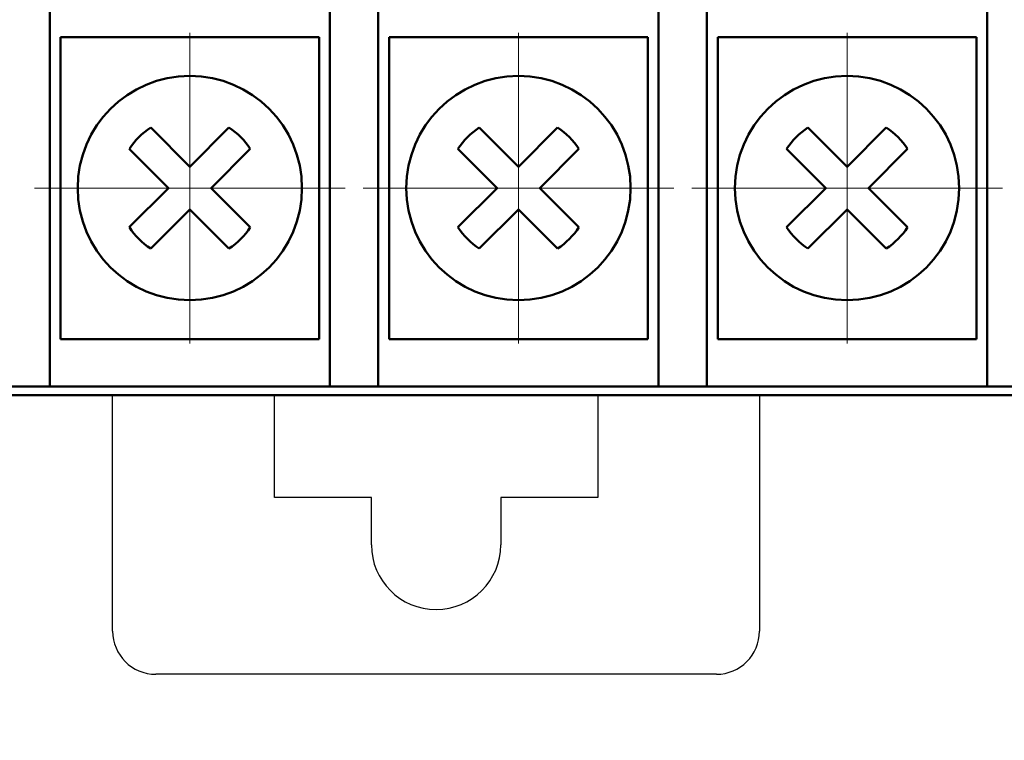
# Model space of a CAD drawing. Units: millimetres. Extents: x 2171 to 3046, y 1134 to 1431.
# Drawn here: x 2702 to 2724, y 1228 to 1245 of the extents above; entities that cross this region are included whole.
import ezdxf
from ezdxf.lldxf.tags import DXFTag

# ---------------------------------------------------------------- set-up
doc = ezdxf.new("R2010")
doc.units = ezdxf.units.MM
doc.linetypes.add('CENTER', pattern=[10.16, 6.35, -1.27, 1.27, -1.27])
for name, color, linetype, lineweight in [('main', 5, 'Continuous', 50), ('size', 7, 'Continuous', 20), ('ОСЕВЫЕ', 1, 'CENTER', 15)]:
    doc.layers.add(name, color=color, linetype=linetype, lineweight=lineweight)
doc.styles.add('GOST', font='GOST.shx', dxfattribs={"width": 0.8, "oblique": 15})
tags = doc.linetypes.add('New Line1', pattern=[0.8, 0.5, -0.3]).pattern_tags.tags
tags[6:7] = [DXFTag(74, 4), DXFTag(75, 0), DXFTag(340, '0'), DXFTag(46, 1.0), DXFTag(50, 0.0), DXFTag(44, 0.0), DXFTag(45, 0.0)]
tags[4:5] = [DXFTag(74, 4), DXFTag(75, 0), DXFTag(340, '0'), DXFTag(46, 1.0), DXFTag(50, 0.0), DXFTag(44, 0.0), DXFTag(45, 0.0)]
doc.dimstyles.new('GOST', dxfattribs={"dimscale": 0, "dimtxt": 3.5, "dimasz": 4, "dimexe": 1.25, "dimexo": 0, "dimtad": 1, "dimdec": 1, "dimrnd": 0.5, "dimtxsty": 'GOST', "dimcen": 5, "dimclrd": 256, "dimclre": 256, "dimclrt": 256, "dimadec": 1, "dimazin": 2, "dimtfac": 1, "dimtdec": 4, "dimtmove": 0, "dimatfit": 3, "dimfxl": 0, "dimtolj": 1, "dimtzin": 0, "dimlwd": -1, "dimlwe": -1, "dimarcsym": 0})

# ---------------------------------------------------------------- blocks, each defined once
blk = doc.blocks.new('*D70')
at = {"layer": 'Defpoints', "color": 0}
for p in [(2690.36, 1237.005), (2728.46, 1237.005), (2728.46, 1205.785)]:
    blk.add_point(p, dxfattribs=at)
at = {"layer": 'size'}
for p, q in [((2690.36, 1237.005), (2690.36, 1204.535)), ((2728.46, 1237.005), (2728.46, 1204.535)), ((2694.36, 1205.785), (2724.46, 1205.785))]:
    blk.add_line(p, q, dxfattribs=at)
for points in [[(2694.36, 1206.452), (2694.36, 1205.119), (2690.36, 1205.785)], [(2724.46, 1205.119), (2724.46, 1206.452), (2728.46, 1205.785)]]:
    blk.add_solid(points, dxfattribs=at)
at = {"layer": 'size', "linetype": 'ByBlock', "insert": (2709.41, 1208.423), "char_height": 3.5, "attachment_point": 5, "style": 'GOST'}
blk.add_mtext('5х7,6=38', dxfattribs=at)
blk = doc.blocks.new('_Oblique')
at = {"color": 0, "linetype": 'ByBlock', "lineweight": -2}
blk.add_line((-0.5, -0.5), (0.5, 0.5), dxfattribs=at)
blk = doc.blocks.new('*D106')
at = {"layer": 'Defpoints', "color": 0}
for p in [(2690.36, 1237.005), (2697.98, 1237.005), (2697.98, 1212.785)]:
    blk.add_point(p, dxfattribs=at)
at = {"layer": 'size', "ltscale": 5}
for p, q in [((2690.36, 1237.005), (2690.36, 1211.535)), ((2697.98, 1237.005), (2697.98, 1211.535)), ((2690.36, 1212.785), (2693.98, 1212.785)), ((2697.98, 1212.785), (2708.315, 1212.785))]:
    blk.add_line(p, q, dxfattribs=at)
at = {"layer": 'size'}
blk.add_solid([(2693.98, 1212.119), (2693.98, 1213.452), (2697.98, 1212.785)], dxfattribs=at)
at = {"layer": 'size', "xscale": 4, "yscale": 4, "zscale": 4, "rotation": 180}
blk.add_blockref('_Oblique', (2690.36, 1212.785), dxfattribs=at)
at = {"layer": 'size', "linetype": 'ByBlock', "insert": (2705.147, 1215.423), "char_height": 3.5, "attachment_point": 5, "style": 'GOST'}
blk.add_mtext('\\A1;7,6', dxfattribs=at)

msp = doc.modelspace()

# ---------------------------------------------------------------- linework, layer by layer
at = {"layer": 'main'}
for p, q in [((2702.35, 1245.005), (2702.35, 1237.005)), ((2708.85, 1237.005), (2708.85, 1245.005)), ((2709.97, 1245.005), (2709.97, 1237.005)), ((2716.47, 1237.005), (2716.47, 1245.005)), ((2717.59, 1245.005), (2717.59, 1237.005)), ((2724.09, 1237.005), (2724.09, 1245.005)), ((2702.6, 1244.105), (2702.6, 1240.605)), ((2708.6, 1244.105), (2702.6, 1244.105)), ((2708.6, 1240.605), (2708.6, 1244.105)), ((2710.22, 1244.105), (2710.22, 1240.605)), ((2716.22, 1244.105), (2710.22, 1244.105)), ((2716.22, 1240.605), (2716.22, 1244.105)), ((2723.84, 1244.105), (2717.84, 1244.105)), ((2717.84, 1244.105), (2717.84, 1240.605)), ((2723.84, 1240.605), (2723.84, 1244.105)), ((2705.6, 1241.1), (2704.692, 1242.007)), ((2706.507, 1242.007), (2705.6, 1241.1)), ((2713.22, 1241.1), (2712.312, 1242.007)), ((2714.127, 1242.007), (2713.22, 1241.1)), ((2720.84, 1241.1), (2719.932, 1242.007)), ((2721.747, 1242.007), (2720.84, 1241.1)), ((2704.197, 1241.512), (2705.105, 1240.605)), ((2706.095, 1240.605), (2707.002, 1241.512)), ((2711.817, 1241.512), (2712.725, 1240.605)), ((2713.715, 1240.605), (2714.622, 1241.512)), ((2719.437, 1241.512), (2720.345, 1240.605)), ((2721.335, 1240.605), (2722.242, 1241.512)), ((2702.6, 1240.605), (2702.6, 1237.105)), ((2705.105, 1240.605), (2704.197, 1239.698)), ((2707.002, 1239.698), (2706.095, 1240.605)), ((2708.6, 1237.105), (2708.6, 1240.605)), ((2710.22, 1240.605), (2710.22, 1237.105)), ((2712.725, 1240.605), (2711.817, 1239.698)), ((2714.622, 1239.698), (2713.715, 1240.605)), ((2716.22, 1237.105), (2716.22, 1240.605)), ((2717.84, 1240.605), (2717.84, 1237.105)), ((2720.345, 1240.605), (2719.437, 1239.698)), ((2722.242, 1239.698), (2721.335, 1240.605)), ((2723.84, 1237.105), (2723.84, 1240.605)), ((2704.692, 1239.203), (2705.6, 1240.11)), ((2705.6, 1240.11), (2706.507, 1239.203)), ((2712.312, 1239.203), (2713.22, 1240.11)), ((2713.22, 1240.11), (2714.127, 1239.203)), ((2719.932, 1239.203), (2720.84, 1240.11)), ((2720.84, 1240.11), (2721.747, 1239.203)), ((2702.35, 1237.005), (2702.35, 1236.005)), ((2702.6, 1237.105), (2708.6, 1237.105)), ((2708.85, 1236.005), (2708.85, 1237.005)), ((2709.97, 1237.005), (2709.97, 1236.005)), ((2710.22, 1237.105), (2716.22, 1237.105)), ((2716.47, 1236.005), (2716.47, 1237.005)), ((2717.59, 1237.005), (2717.59, 1236.005)), ((2717.84, 1237.105), (2723.84, 1237.105)), ((2724.09, 1236.005), (2724.09, 1237.005)), ((2702.35, 1236.005), (2701.23, 1236.005)), ((2702.35, 1236.005), (2708.85, 1236.005)), ((2709.97, 1236.005), (2708.85, 1236.005)), ((2709.97, 1236.005), (2716.47, 1236.005)), ((2717.59, 1236.005), (2716.47, 1236.005)), ((2717.59, 1236.005), (2724.09, 1236.005)), ((2725.21, 1236.005), (2724.09, 1236.005)), ((2683.21, 1235.805), (2739.41, 1235.805)), ((2739.41, 1235.805), (2683.21, 1235.805))]:
    msp.add_line(p, q, dxfattribs=at)
at = {"layer": 'main', "linetype": 'New Line1', "lineweight": 25, "ltscale": 5}
for p, q in [((2703.81, 1230.336), (2703.81, 1235.805)), ((2707.56, 1233.436), (2707.56, 1235.805)), ((2715.06, 1235.805), (2715.06, 1233.436)), ((2718.81, 1235.805), (2718.81, 1230.336)), ((2709.81, 1233.436), (2707.56, 1233.436)), ((2709.81, 1232.336), (2709.81, 1233.436)), ((2715.06, 1233.436), (2712.81, 1233.436)), ((2712.81, 1233.436), (2712.81, 1232.336)), ((2717.81, 1229.336), (2704.81, 1229.336))]:
    msp.add_line(p, q, dxfattribs=at)
at = {"layer": 'main'}
for centre in [(2705.6, 1240.605), (2713.22, 1240.605), (2720.84, 1240.605)]:
    msp.add_circle(centre, 2.6, dxfattribs=at)
for centre, start, end in [((2705.6, 1240.605), 122.9031, 147.0969), ((2705.6, 1240.605), 32.9031, 57.0969), ((2713.22, 1240.605), 122.9031, 147.0969), ((2713.22, 1240.605), 32.9031, 57.0969), ((2720.84, 1240.605), 122.9031, 147.0969), ((2720.84, 1240.605), 32.9031, 57.0969), ((2705.6, 1240.605), 212.9031, 237.0969), ((2705.6, 1240.605), 302.9031, 327.0969), ((2713.22, 1240.605), 212.9031, 237.0969), ((2713.22, 1240.605), 302.9031, 327.0969), ((2720.84, 1240.605), 212.9031, 237.0969), ((2720.84, 1240.605), 302.9031, 327.0969)]:
    msp.add_arc(centre, 1.67, start, end, dxfattribs=at)
at = {"layer": 'main', "linetype": 'New Line1', "lineweight": 25, "ltscale": 5}
for centre, radius, start, end in [((2711.31, 1232.336), 1.5, 180, 0), ((2704.81, 1230.336), 1, 180, 270), ((2717.81, 1230.336), 1, 270, 0)]:
    msp.add_arc(centre, radius, start, end, dxfattribs=at)
at = {"layer": 'ОСЕВЫЕ', "ltscale": 5}
for p, q in [((2705.6, 1237.005), (2705.6, 1244.205)), ((2713.22, 1237.005), (2713.22, 1244.205)), ((2720.84, 1237.005), (2720.84, 1244.205)), ((2702, 1240.605), (2709.2, 1240.605)), ((2709.62, 1240.605), (2716.82, 1240.605)), ((2717.24, 1240.605), (2724.44, 1240.605))]:
    msp.add_line(p, q, dxfattribs=at)

# ---------------------------------------------------------------- dimensions: what is measured, and where the dimension line sits
at = {"layer": 'size', "linetype": 'ByBlock', "ltscale": 5}
dim = msp.add_linear_dim(base=(2697.98, 1212.785), p1=(2690.36, 1237.005), p2=(2697.98, 1237.005), dimstyle='GOST', override={"dimscale": 1, "dimrnd": 0, "dimtxsty": 'GOST', "dimblk1": 'Oblique', "dimsah": 1}, dxfattribs=at)
dim.commit()
dim.dimension.update_dxf_attribs({"geometry": '*D106', "text_midpoint": (2705.147, 1212.785), "dimtype": 160})
at = {"layer": 'size'}
dim = msp.add_linear_dim(base=(2728.46, 1205.785), p1=(2690.36, 1237.005), p2=(2728.46, 1237.005), text='5х7,6=<>', dimstyle='GOST', override={"dimscale": 1, "dimlfac": 1, "dimtxsty": 'GOST', "dimsah": 1, "dimtolj": 0}, dxfattribs=at)
dim.commit()
dim.dimension.update_dxf_attribs({"geometry": '*D70', "text_midpoint": (2709.41, 1208.423)})

doc.saveas('drawing.dxf')
